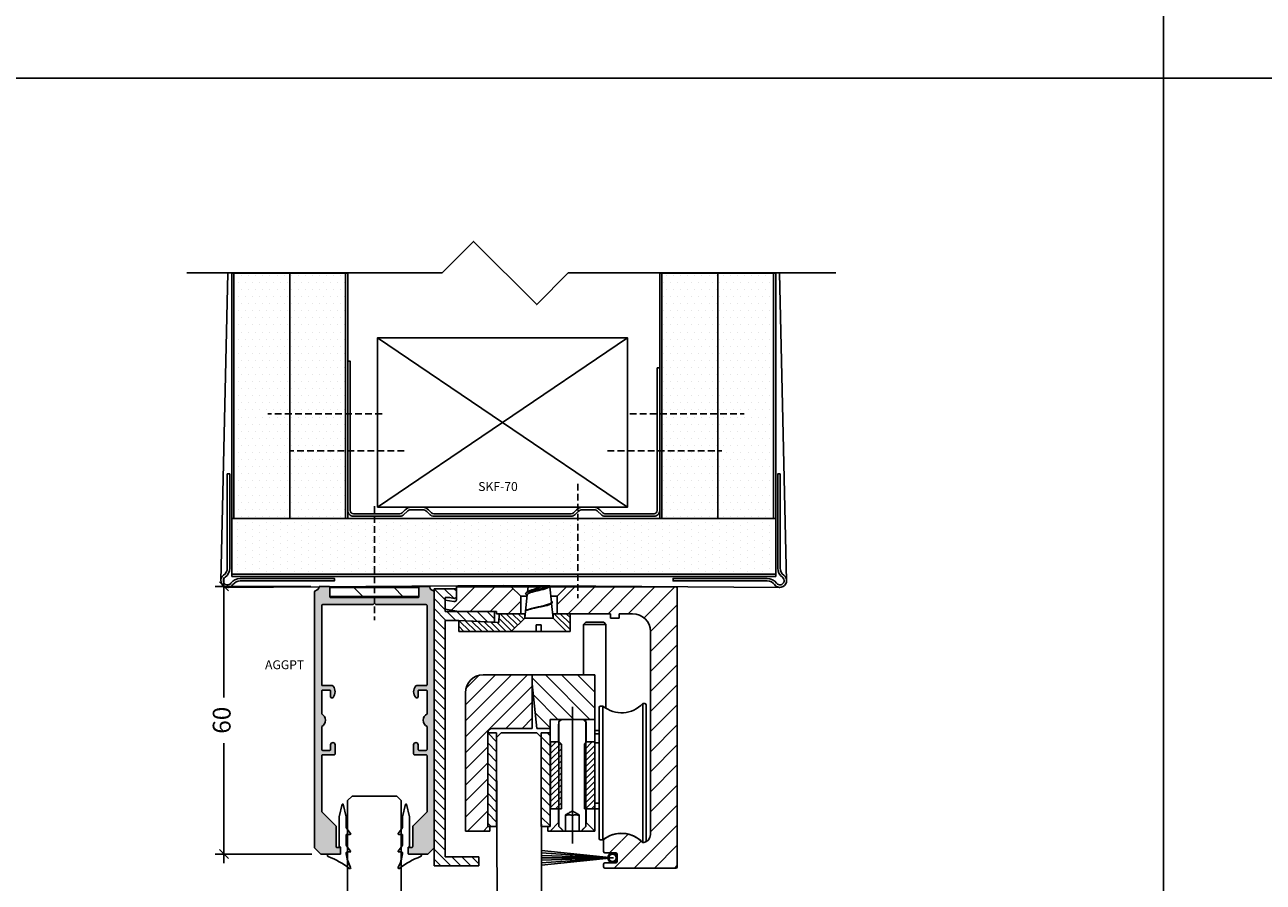
# Model space of a CAD drawing. Units: millimetres. Extents: x -7905 to -3857, y -5801 to -1128.
# Drawn here: x -4412 to -4134, y -4181 to -3989 of the extents above; entities that cross this region are included whole.
import ezdxf

# ---------------------------------------------------------------- set-up
doc = ezdxf.new("R2010")
doc.units = ezdxf.units.MM
doc.linetypes.add('DASHED', pattern=[0.75, 0.5, -0.25])
doc.layers.get('Defpoints').update_dxf_attribs({"color": 253, "linetype": 'DASHED'})
for name, color, linetype in [('Alum-Profile-Contour_Deko', 4, 'Continuous'), ('Alum-Profile-Hatch_Deko', 1, 'Continuous'), ('Fixings_Deko', 5, 'Continuous'), ('Glass_Deko', 5, 'Continuous'), ('Gypsum-Board-Contour_Deko', 2, 'Continuous'), ('Gypsum-Board-Hatch_Deko', 1, 'Continuous'), ('Rubber_Deko', 7, 'Continuous'), ('Steel-Profile_Deko', 3, 'Continuous'), ('Text_Deko', 7, 'Continuous')]:
    doc.layers.add(name, color=color, linetype=linetype)
doc.layers.add('Dimensions_Deko', color=7, linetype='Continuous', lineweight=0)
doc.styles.add('DEKO', font='verdana.ttf', dxfattribs={"height": 2})
doc.dimstyles.new('DEKO decimal', dxfattribs={"dimtxt": 2, "dimasz": 1, "dimexe": 1, "dimexo": 1, "dimgap": 1, "dimtad": 0, "dimdsep": 46, "dimtxsty": 'DEKO', "dimblk": 'OBLIQUE', "dimcen": 2.5, "dimdle": 1, "dimadec": 0, "dimazin": 0, "dimtfac": 1, "dimtmove": 0, "dimatfit": 3, "dimfxl": 1, "dimarcsym": 0})
pattern_1 = [(135, (114.223, -57.4), (-2.245064, -2.245064), [])]
pattern_2 = [(135, (114.22285, -57.4), (-0.673519, -0.673519), [])]
pattern_3 = [(45, (114.22285, -57.4), (-0.673519, 0.673519), [])]

# ---------------------------------------------------------------- blocks, each defined once
blk = doc.blocks.new('spartelhjørne 24x24 mm')
at = {"layer": 'Steel-Profile_Deko'}
blk.add_lwpolyline([(-1, 23), (-1, 1.89, -0.239822), (-1.82, 0.27, 1.169698), (0.27, -1.82, -0.239822), (1.89, -1), (23, -1), (23, -0.44), (1.89, -0.44, 0.239822), (-0.18, -1.49, -1.169698), (-1.49, -0.18, 0.239822), (-0.44, 1.89), (-0.44, 23)], format="xyb", close=True, dxfattribs=at)
blk = doc.blocks.new('*U434')
at = {"layer": 'Alum-Profile-Hatch_Deko', "true_color": 0xa6a6a6}
h = blk.add_hatch(color=253, dxfattribs=at)
h.dxf.hatch_style = 1
h.paths.add_polyline_path([(-8.6, -53.7), (-11.8, -50.5), (-11.8, -37.95, -0.414214), (-11.6, -37.75), (-9, -37.75, 0.414214), (-8.8, -37.55), (-8.8, -35.5, 0.414214), (-9.3, -35, 0.414214), (-9.8, -35.5), (-9.8, -36.55, -0.414214), (-10, -36.75), (-11.6, -36.75, -0.414214), (-11.8, -36.55), (-11.8, -31.41, 0.277545), (-10.95, -30, 0.277545), (-11.8, -28.59), (-11.8, -23.45, -0.414214), (-11.6, -23.25), (-10, -23.25, -0.414214), (-9.8, -23.45), (-9.8, -24.7, 0.699433), (-9.27, -24.89, 0.176863), (-8.8, -23.6, 0.168868), (-9.23, -22.36, 0.229306), (-9.47, -22.25), (-11.6, -22.25, -0.414214), (-11.8, -22.05), (-11.8, -4.3, -0.414214), (-11.6, -4.1), (-0.3, -4.1), (0, -3.8), (0.3, -4.1), (11.6, -4.1, -0.414214), (11.8, -4.3), (11.8, -22.05, -0.414214), (11.6, -22.25), (9.47, -22.25, 0.229306), (9.23, -22.36, 0.168868), (8.8, -23.6, 0.176863), (9.27, -24.89, 0.699433), (9.8, -24.7), (9.8, -23.45, -0.414214), (10, -23.25), (11.6, -23.25, -0.414214), (11.8, -23.45), (11.8, -28.59, 0.277545), (10.95, -30, 0.277545), (11.8, -31.41), (11.8, -36.55, -0.414214), (11.6, -36.75), (10, -36.75, -0.414214), (9.8, -36.55), (9.8, -35.5, 0.414214), (9.3, -35, 0.414214), (8.8, -35.5), (8.8, -37.55, 0.414214), (9, -37.75), (11.6, -37.75, -0.414214), (11.8, -37.95), (11.8, -50.5), (8.6, -53.7), (8.6, -58.3, -0.414214), (8.4, -58.5), (7.8, -58.5, 0.414214), (7.6, -58.7), (7.6, -59.8, 0.414214), (7.8, -60), (12, -60), (13.4, -58.6), (13.4, -1.18, 0.365977), (13.23, -0.99, -0.319198), (12.41, -0.17, 0.365977), (12.22, 0), (10.2, 0, 0.490314), (10.01, -0.25), (10, -0.25), (10, -2.3, -0.414214), (9.8, -2.5), (0, -2.5), (-9.8, -2.5, -0.414214), (-10, -2.3), (-10, -0.2, 0.414214), (-10.2, 0), (-12.22, 0, 0.365977), (-12.41, -0.17, -0.319198), (-13.23, -0.99, 0.365977), (-13.4, -1.18), (-13.4, -58.6), (-12, -60), (-7.8, -60, 0.414214), (-7.6, -59.8), (-7.6, -58.7, 0.414214), (-7.8, -58.5), (-8.4, -58.5, -0.414214), (-8.6, -58.3)])
at = {"layer": 'Rubber_Deko'}
h = blk.add_hatch(dxfattribs=at)
h.set_pattern_fill('ANSI31', color=256, scale=0.4, angle=90, style=0)
h.set_pattern_definition([(135, (3.839, -51.5666), (-4.4901, -4.4901), [])])
h.paths.add_polyline_path([(10, -2.25), (10, -0.25), (-10, -0.25), (-10, -2.25)])
at = {"layer": 'Alum-Profile-Contour_Deko', "linetype": 'Continuous'}
blk.add_lwpolyline([(-11.8, -22.05, 0.414214), (-11.6, -22.25), (-9.47, -22.25, -0.229306), (-9.23, -22.36, -0.168868), (-8.8, -23.6, -0.176863), (-9.27, -24.89, -0.699433), (-9.8, -24.7), (-9.8, -23.45, 0.414214), (-10, -23.25), (-11.6, -23.25, 0.414214), (-11.8, -23.45), (-11.8, -28.59, -0.277545), (-10.95, -30, -0.277545), (-11.8, -31.41), (-11.8, -36.55, 0.414214), (-11.6, -36.75), (-10, -36.75, 0.414214), (-9.8, -36.55), (-9.8, -35.5, -0.414214), (-9.3, -35), (-9.3, -35, -0.414214), (-8.8, -35.5), (-8.8, -37.55, -0.414214), (-9, -37.75), (-11.6, -37.75, 0.414214), (-11.8, -37.95), (-11.8, -50.5), (-8.6, -53.7), (-8.6, -58.3, 0.414214), (-8.4, -58.5), (-7.8, -58.5, -0.414214), (-7.6, -58.7), (-7.6, -59.8, -0.414214), (-7.8, -60), (-12, -60), (-13.4, -58.6), (-13.4, -1.18, -0.365977), (-13.23, -0.99, 0.319198), (-12.41, -0.17, -0.365977), (-12.22, 0), (-10.2, 0, -0.414214), (-10, -0.2), (-10, -2.3, 0.414214), (-9.8, -2.5), (0, -2.5), (9.8, -2.5, 0.414214), (10, -2.3), (10, -0.2, -0.414214), (10.2, 0), (12.22, 0, -0.365977), (12.41, -0.17, 0.319198), (13.23, -0.99, -0.365977), (13.4, -1.18), (13.4, -58.6), (12, -60), (7.8, -60, -0.414214), (7.6, -59.8), (7.6, -58.7, -0.414214), (7.8, -58.5), (8.4, -58.5, 0.414214), (8.6, -58.3), (8.6, -53.7), (11.8, -50.5), (11.8, -37.95, 0.414214), (11.6, -37.75), (9, -37.75, -0.414214), (8.8, -37.55), (8.8, -35.5, -0.414214), (9.3, -35), (9.3, -35, -0.414214), (9.8, -35.5), (9.8, -36.55, 0.414214), (10, -36.75), (11.6, -36.75, 0.414214), (11.8, -36.55), (11.8, -31.41, -0.277545), (10.95, -30, -0.277545), (11.8, -28.59), (11.8, -23.45, 0.414214), (11.6, -23.25), (10, -23.25, 0.414214), (9.8, -23.45), (9.8, -24.7, -0.699433), (9.27, -24.89, -0.176863), (8.8, -23.6, -0.168868), (9.23, -22.36, -0.229306), (9.47, -22.25), (11.6, -22.25, 0.414214), (11.8, -22.05), (11.8, -4.3, 0.414214), (11.6, -4.1), (0.3, -4.1), (0, -3.8), (-0.3, -4.1), (-11.6, -4.1, 0.414214), (-11.8, -4.3)], format="xyb", close=True, dxfattribs=at)
for points in [[(-11.8, -23.45), (-11.8, -28.59)], [(-11.8, -31.41), (-11.8, -36.55)]]:
    blk.add_lwpolyline(points, dxfattribs=at)
at = {"layer": 'Rubber_Deko'}
blk.add_lwpolyline([(-10, -2.25), (-10, -0.25), (10, -0.25), (10, -2.25)], close=True, dxfattribs=at)
blk = doc.blocks.new('*U496')
blk.add_lwpolyline([(2.25, 2.12), (7.12, 2.12), (8.54, 3.54), (11.36, 0.71), (12.78, 2.12), (17.73, 2.12)])
blk = doc.blocks.new('*U350')
at = {"layer": 'Glass_Deko'}
for p, q in [((-6, 1), (-6, 44)), ((6, 1), (6, 44)), ((-5, 0), (-6, 1)), ((5, 0), (-5, 0)), ((5, 0), (6, 1))]:
    blk.add_line(p, q, dxfattribs=at)
blk.add_blockref('*U496', (-9.95, 41.88))
blk = doc.blocks.new('SKF-70')
at = {"layer": 'Steel-Profile_Deko'}
blk.add_lwpolyline([(57.67, 0, -0.198912), (56.78, 0.37), (56.08, 1.07, 0.198912), (55.19, 1.44), (52.58, 1.44, 0.198912), (51.69, 1.07), (50.98, 0.37, -0.198912), (50.09, 0), (19.29, 0, -0.198912), (18.4, 0.37), (17.7, 1.07, 0.198912), (16.81, 1.44), (14.19, 1.44, 0.198912), (13.3, 1.07), (12.6, 0.37, -0.198912), (11.71, 0), (1.26, 0, -0.414214), (0, 1.26), (0, 34.74), (0.56, 34.74), (0.56, 1.26, 0.414214), (1.26, 0.56), (11.71, 0.56, 0.198912), (12.2, 0.77), (12.21, 0.77), (12.88, 1.44), (12.91, 1.47, -0.198912), (14.19, 2), (16.81, 2, -0.198912), (18.09, 1.47), (18.12, 1.44), (18.79, 0.77), (18.8, 0.77, 0.198912), (19.29, 0.56), (50.09, 0.56, 0.198912), (50.59, 0.77), (50.59, 0.77), (51.26, 1.44), (51.29, 1.47, -0.198912), (52.58, 2), (55.19, 2, -0.198912), (56.48, 1.47), (56.5, 1.44), (57.18, 0.77), (57.18, 0.77, 0.198912), (57.67, 0.56), (68.68, 0.56, 0.414214), (69.38, 1.26), (69.38, 33.24), (69.94, 33.24), (69.94, 1.26, -0.414214), (68.68, 0)], format="xyb", close=True, dxfattribs=at)
blk = doc.blocks.new('_Oblique')
at = {"color": 0, "lineweight": -2}
blk.add_line((-0.5, -0.5), (0.5, 0.5), dxfattribs=at)
blk = doc.blocks.new('*D169')
at = {"layer": 'Defpoints', "color": 0}
for p in [(-4345.71, -4114.86), (-4367.21, -4174.86), (-4345.5, -4174.86)]:
    blk.add_point(p, dxfattribs=at)
at = {"layer": 'Dimensions_Deko', "color": 0, "lineweight": -2}
for p, q in [((-4367.21, -4112.86), (-4367.21, -4139.73)), ((-4347.71, -4114.86), (-4369.21, -4114.86)), ((-4367.21, -4176.86), (-4367.21, -4149.99)), ((-4347.5, -4174.86), (-4369.21, -4174.86))]:
    blk.add_line(p, q, dxfattribs=at)
at = {"layer": 'Dimensions_Deko', "color": 0, "lineweight": -2, "xscale": 2, "yscale": 2, "zscale": 2}
for p, rotation in [((-4367.21, -4114.86), 90), ((-4367.21, -4174.86), 270)]:
    blk.add_blockref('_Oblique', p, dxfattribs=dict(at, rotation=rotation))
at = {"layer": 'Dimensions_Deko', "color": 0, "insert": (-4367.21, -4144.86), "char_height": 4, "attachment_point": 5, "rotation": 90, "style": 'DEKO'}
blk.add_mtext('60', dxfattribs=at)
blk = doc.blocks.new('*U75')
for p, q in [((-7.5, 0), (48.5, 38)), ((-7.5, 38), (48.5, 0))]:
    blk.add_line(p, q)
blk.add_lwpolyline([(-7.5, 0), (-7.5, 38), (48.5, 38), (48.5, 0), (-7.5, 0)])
blk = doc.blocks.new('*U571')
at = {"layer": 'Gypsum-Board-Hatch_Deko'}
h = blk.add_hatch(dxfattribs=at)
h.set_pattern_fill('DOTS', color=256)
h.set_pattern_definition([(0, (0, -5), (0.79375, 1.5875), [0, -1.5875])])
h.paths.add_polyline_path([(-12.5, 0), (0, 0), (0, 55), (-12.5, 55)])
at = {"layer": 'Gypsum-Board-Contour_Deko'}
for p, q in [((-12.5, 0), (-12.5, 55)), ((-12.5, 55), (0.5, 55)), ((0, 0), (0, 55)), ((0.5, 0), (0.5, 55)), ((-12.5, 0), (0, 0)), ((0, 0), (0.5, 0))]:
    blk.add_line(p, q, dxfattribs=at)
blk = doc.blocks.new('*U82')
at = {"layer": 'Gypsum-Board-Hatch_Deko'}
h = blk.add_hatch(dxfattribs=at)
h.set_pattern_fill('DOTS', color=256)
h.set_pattern_definition([(0, (0, 61.9427), (0.79375, 1.5875), [0, -1.5875])])
h.paths.add_polyline_path([(-12.5, 0), (0, 0), (0, 121.94), (-12.5, 121.94)])
at = {"layer": 'Gypsum-Board-Contour_Deko'}
for p, q in [((-12.5, 0), (-12.5, 121.94)), ((-12.5, 121.94), (0.5, 121.94)), ((0, 0), (0, 121.94)), ((0.5, 0), (0.5, 121.94)), ((-12.5, 0), (0, 0)), ((0, 0), (0.5, 0))]:
    blk.add_line(p, q, dxfattribs=at)
blk = doc.blocks.new('*U576')
at = {"layer": 'Gypsum-Board-Hatch_Deko'}
h = blk.add_hatch(dxfattribs=at)
h.set_pattern_fill('DOTS', color=256)
h.set_pattern_definition([(0, (0, -5), (0.79375, 1.5875), [0, -1.5875])])
h.paths.add_polyline_path([(-12.5, 0), (0, 0), (0, 55), (-12.5, 55)])
at = {"layer": 'Gypsum-Board-Contour_Deko'}
for p, q in [((-12.5, 0), (-12.5, 55)), ((-12.5, 55), (0.5, 55)), ((0, 0), (0, 55)), ((0.5, 0), (0.5, 55)), ((-12.5, 0), (0, 0)), ((0, 0), (0.5, 0))]:
    blk.add_line(p, q, dxfattribs=at)
blk = doc.blocks.new('*U101')
blk.add_lwpolyline([(-55.36, -3.91), (1.84, -3.91), (8.91, 3.16), (23.06, -10.99), (30.13, -3.91), (90.13, -3.91)])
blk = doc.blocks.new('*U154')
blk.add_lwpolyline([(-150, -150), (150, -150), (150, 150), (-150, 150)], close=True)
blk = doc.blocks.new('*U155')
at = {"color": 0, "linetype": 'ByBlock', "lineweight": -2, "transparency": 16777216}
for p in [(3300, 2400), (3600, 2400), (3300, 2100), (3600, 2100)]:
    blk.add_blockref('*U154', p, dxfattribs=at)
blk = doc.blocks.new('*U306')
at = {"ltscale": 2}
for points in [[(1.98, 4.01, -0.075516), (-2.74, 1.36, 0.311912), (-2.93, 1.08, 0.311912), (-2.74, 0.8), (-0.1, 0.8, -0.414214), (0, 0.7), (0, -0.7, -0.414214), (-0.1, -0.8), (-0.2, -0.8, 0.414214), (-0.3, -0.9), (-0.3, -7.54, 0.061703), (-0.29, -7.58), (0.4, -10.36, 0.742758), (0.6, -10.36), (1.29, -7.58, 0.061703), (1.3, -7.54), (1.3, -5.13)], [(1.3, -5.13, -0.165783), (1.34, -5.01), (2.28, -3.79, 0.606607), (2.2, -3.63), (1.4, -3.63, -0.414214), (1.3, -3.53), (1.3, -1.2, -0.165783), (1.34, -1.08), (2.28, 0.14, 0.606607), (2.2, 0.3), (1.5, 0.3, -0.414214), (1.3, 0.5), (1.3, 0.71, -0.099047), (2.28, 3.77, 0.764754), (1.98, 4.01)]]:
    blk.add_lwpolyline(points, format="xyb", dxfattribs=at)
blk = doc.blocks.new('A$C3FD36759')
h = blk.add_hatch()
h.set_pattern_fill('ANSI31', color=256, scale=0.5, angle=90, style=0)
h.set_pattern_definition([(135, (-248.4499, -275.4144), (-1.122532, -1.122532), [])])
h.paths.add_polyline_path([(-4.5, 47.2), (-1.5, 47.2), (6.5, 46.8), (6.5, 49.2), (-4.5, 49.2), (-4.5, 52.3), (-3.5, 52.3), (-2.5, 52.1), (-2, 52.3), (-2, 54.3), (-7, 54.3), (-7, -7.8), (3, -7.8), (3, -5.8), (-4.5, -5.8)])
h.paths.add_polyline_path([(-5.75, 2.61, -1), (-6.25, 2.61, -1)], flags=16)
for p, q in [((-7, -7.8), (-7, 54.3)), ((-7, 54.3), (-2, 54.3)), ((-2, 54.3), (-2, 52.3)), ((-3.5, 52.3), (-4.5, 52.3)), ((-4.5, 52.3), (-4.5, 49.2)), ((-2.5, 52.1), (-3.5, 52.3)), ((-2, 52.3), (-2.5, 52.1)), ((-4.5, 49.2), (6.5, 49.2)), ((-4.5, 47.2), (-4.5, -5.8)), ((-1.5, 47.2), (-4.5, 47.2)), ((6.5, 46.8), (-1.5, 47.2)), ((6.5, 49.2), (6.5, 46.8)), ((3, -7.8), (-7, -7.8)), ((-4.5, -5.8), (3, -5.8)), ((3, -5.8), (3, -7.8))]:
    blk.add_line(p, q)
blk = doc.blocks.new('rolle')
for p, q in [((146.38, 180.16), (146.38, 194.86)), ((146.68, 195.16), (147.22, 195.16)), ((147.22, 180.16), (147.22, 195.16)), ((156.16, 180.16), (156.16, 195.76)), ((156.16, 195.76), (156.58, 195.76)), ((156.88, 195.46), (156.88, 180.16)), ((146.38, 165.46), (146.38, 180.16)), ((147.22, 165.16), (147.22, 180.16)), ((156.16, 164.56), (156.16, 180.16)), ((156.88, 180.16), (156.88, 164.86)), ((146.68, 165.16), (147.22, 165.16)), ((156.14, 164.56), (156.38, 164.56))]:
    blk.add_line(p, q)
for centre, radius, start, end in [((146.68, 194.86), 0.3, 90, 180), ((151.38, 200.16), 6.5, 230.2849, 317.3963), ((156.58, 195.46), 0.3, 0, 90), ((151.38, 160.16), 6.5, 42.6037, 129.7151), ((151.38, 160.13), 6.5, 42.8854, 126.6392), ((146.68, 165.46), 0.3, 180, 270), ((147.68, 165.11), 0.3, 126.6392, 180), ((156.58, 164.86), 0.3, 329.7589, 0)]:
    blk.add_arc(centre, radius, start, end)
blk = doc.blocks.new('A$C24A57AD5')
at = {"extrusion": (3.535e-29, 3.78274e-14, -1)}
h = blk.add_hatch(dxfattribs=at)
h.set_pattern_fill('ANSI31', color=256, angle=90, style=0)
h.set_pattern_definition(pattern_1)
edge = h.paths.add_edge_path(flags=0)
edge.add_line((-39, 0.5), (-42, 0))
edge.add_line((-42, 0), (-50.5, 0))
edge.add_line((-50.5, 0), (-50.5, -0.5))
edge.add_line((-50.5, -0.5), (-55.9, -0.5))
edge.add_line((-55.9, -0.5), (-55.9, 3.4))
edge.add_line((-55.9, 3.4), (-53.8, 5.5))
edge.add_line((-53.8, 5.5), (-41.5, 5.5))
edge.add_line((-41.5, 5.5), (-41.5, 2.7))
edge.add_ellipse((-41, 2.7), major_axis=(-0.354, 0.354), ratio=1, start_angle=45, end_angle=143.6935)
edge.add_line((-40.92, 2.21), (-39, 2.5))
edge.add_line((-39, 2.5), (-39, 0.5))
h = blk.add_hatch(dxfattribs=at)
h.set_pattern_fill('ANSI31', color=256, angle=90, style=0)
h.set_pattern_definition(pattern_1)
edge = h.paths.add_edge_path(flags=0)
edge.add_ellipse((-74.8, -57.2), major_axis=(0.212, 0.212), ratio=1, start_angle=225, end_angle=315, ccw=False)
edge.add_line((-74.8, -57.5), (-90.7, -57.5))
edge.add_ellipse((-90.7, -57.2), major_axis=(-0.212, 0.212), ratio=1, start_angle=45, end_angle=135, ccw=False)
edge.add_line((-91, -57.2), (-91, 5.2))
edge.add_ellipse((-90.7, 5.2), major_axis=(0.212, 0.212), ratio=1, start_angle=45, end_angle=135, ccw=False)
edge.add_line((-90.7, 5.5), (-66.2, 5.5))
edge.add_line((-66.2, 5.5), (-64.1, 3.4))
edge.add_line((-64.1, 3.4), (-64.1, -0.5))
edge.add_line((-64.1, -0.5), (-76, -0.5))
edge.add_line((-76, -0.5), (-76, -1.5))
edge.add_line((-76, -1.5), (-78, -1.5))
edge.add_line((-78, -1.5), (-78, -0.5))
edge.add_line((-78, -0.5), (-81, -0.5))
edge.add_ellipse((-81, -4.5), major_axis=(2.83, 2.83), ratio=1, start_angle=45, end_angle=135)
edge.add_line((-85, -4.5), (-85, -50))
edge.add_ellipse((-83.17, -50), major_axis=(1.29, 1.29), ratio=1, start_angle=135, end_angle=214.6111)
edge.add_line((-83.5, -51.8), (-83.26, -51.8))
edge.add_ellipse((-78.5, -56.22), major_axis=(4.6, 4.6), ratio=1, start_angle=8.3608, end_angle=92.1146, ccw=False)
edge.add_ellipse((-74.8, -51.25), major_axis=(-0.212, 0.212), ratio=1, start_angle=225, end_angle=278.3608, ccw=False)
edge.add_line((-74.5, -51.25), (-74.5, -53.8))
edge.add_ellipse((-74.8, -53.8), major_axis=(-0.212, 0.212), ratio=1, start_angle=135, end_angle=225, ccw=False)
edge.add_line((-74.8, -54.1), (-77.2, -54.1))
edge.add_ellipse((-77.2, -54.4), major_axis=(-0.212, 0.212), ratio=1, start_angle=-45, end_angle=45)
edge.add_line((-77.5, -54.4), (-77.5, -56))
edge.add_ellipse((-77.2, -56), major_axis=(0.212, 0.212), ratio=1, start_angle=135, end_angle=225)
edge.add_line((-77.2, -56.3), (-74.8, -56.3))
edge.add_ellipse((-74.8, -56.6), major_axis=(0.212, 0.212), ratio=1, start_angle=315, end_angle=405, ccw=False)
edge.add_line((-74.5, -56.6), (-74.5, -57.2))
h = blk.add_hatch(dxfattribs=at)
h.set_pattern_fill('ANSI31', color=256, scale=0.3, style=0)
h.set_pattern_definition(pattern_3)
h.paths.add_polyline_path([(-53.8, -4.5), (-56.8, -1.5), (-56.8, -0.5), (-51.1, -0.5), (-50.99, -2.5), (-42, -2), (-42, -4.5)], flags=0)
h = blk.add_hatch(dxfattribs=at)
h.set_pattern_fill('ANSI31', color=256, scale=0.3, style=0)
h.set_pattern_definition(pattern_3)
h.paths.add_polyline_path([(-67, -4.5), (-67, -0.5), (-63.2, -0.5), (-63.2, -1.5), (-66.2, -4.5)], flags=0)
h = blk.add_hatch(dxfattribs=at)
h.set_pattern_fill('ANSI31', color=256, scale=0.8, angle=90, style=0)
h.set_pattern_definition([(135, (114.1228, -57.4), (-1.79605, -1.79605), [])])
edge = h.paths.add_edge_path(flags=0)
edge.add_ellipse((-49.5, -27.2), major_axis=(-0.707, 0.707), ratio=1, start_angle=225, end_angle=315)
edge.add_line((-49.5, -26.2), (-58.5, -26.2))
edge.add_line((-58.5, -26.2), (-58.5, -14.2))
edge.add_line((-58.5, -14.2), (-47.5, -14.2))
edge.add_ellipse((-47.5, -18.2), major_axis=(-2.83, 2.83), ratio=1, start_angle=225, end_angle=315, ccw=False)
edge.add_line((-43.5, -18.2), (-43.5, -49.2))
edge.add_line((-43.5, -49.2), (-49, -49.2))
edge.add_line((-49, -49.2), (-49, -48.2))
edge.add_line((-49, -48.2), (-48.5, -48.2))
edge.add_line((-48.5, -48.2), (-48.5, -27.2))
h = blk.add_hatch(dxfattribs=at)
h.set_pattern_fill('ANSI31', color=256, scale=0.8, style=0)
h.set_pattern_definition([(45, (114.2228, -57.4), (-1.79605, 1.79605), [])])
h.paths.add_polyline_path([(-62.5, -26.2), (-62.5, -24.2), (-72.5, -24.2), (-72.5, -14.2), (-58.5, -14.2), (-58.5, -16.2), (-59.5, -26.2)], flags=0)
h = blk.add_hatch(dxfattribs=at)
h.set_pattern_fill('ANSI31', color=256, scale=0.5, style=0)
h.set_pattern_definition([(45, (114.1228, -57.4), (-1.122532, 1.122532), [])])
h.paths.add_polyline_path([(-50.5, -27.2), (-48.5, -27.2), (-48.5, -48.2), (-50.5, -48.2)], flags=0)
h = blk.add_hatch(dxfattribs=at)
h.set_pattern_fill('ANSI31', color=256, scale=0.5, style=0)
h.set_pattern_definition([(45, (114.2228, -57.4), (-1.122532, 1.122532), [])])
h.paths.add_polyline_path([(-62.5, -27.2), (-60.5, -27.2), (-60.5, -48.2), (-62.5, -48.2)], flags=0)
h = blk.add_hatch(dxfattribs=at)
h.set_pattern_fill('ANSI31', color=256, scale=0.3, angle=90, style=0)
h.set_pattern_definition(pattern_2)
h.paths.add_polyline_path([(-65.02, -29.7), (-65.01, -29.69), (-65, -29.67), (-64.99, -29.66), (-64.97, -29.65), (-64.96, -29.64), (-64.95, -29.62), (-64.93, -29.61), (-64.92, -29.6), (-64.91, -29.58), (-64.89, -29.57), (-64.88, -29.56), (-64.87, -29.54), (-64.85, -29.53), (-64.84, -29.52), (-64.83, -29.5), (-64.81, -29.49), (-64.8, -29.47), (-64.79, -29.46), (-64.77, -29.45), (-64.76, -29.43), (-64.74, -29.42), (-64.73, -29.41), (-64.71, -29.39), (-64.7, -29.38), (-64.69, -29.36), (-64.67, -29.35), (-64.66, -29.33), (-64.64, -29.32), (-64.63, -29.3), (-64.61, -29.29), (-64.6, -29.27), (-64.58, -29.26), (-64.57, -29.25), (-64.55, -29.23), (-64.54, -29.22), (-64.52, -29.2), (-62.6, -29.2), (-62.6, -44.2), (-65.02, -44.2)], flags=0)
h = blk.add_hatch(dxfattribs=at)
h.set_pattern_fill('ANSI31', color=256, scale=0.3, angle=90, style=0)
h.set_pattern_definition(pattern_2)
h.paths.add_polyline_path([(-70.68, -29.2), (-70.66, -29.22), (-70.65, -29.23), (-70.63, -29.25), (-70.62, -29.26), (-70.6, -29.27), (-70.59, -29.29), (-70.57, -29.3), (-70.56, -29.32), (-70.54, -29.33), (-70.53, -29.35), (-70.51, -29.36), (-70.5, -29.38), (-70.49, -29.39), (-70.47, -29.41), (-70.46, -29.42), (-70.44, -29.43), (-70.43, -29.45), (-70.41, -29.46), (-70.4, -29.47), (-70.39, -29.49), (-70.37, -29.5), (-70.36, -29.52), (-70.35, -29.53), (-70.33, -29.54), (-70.32, -29.56), (-70.31, -29.57), (-70.29, -29.58), (-70.28, -29.6), (-70.27, -29.61), (-70.25, -29.62), (-70.24, -29.64), (-70.23, -29.65), (-70.21, -29.66), (-70.2, -29.67), (-70.19, -29.69), (-70.18, -29.7), (-70.18, -44.2), (-72.5, -44.2), (-72.5, -29.2)], flags=0)
for p, q in [((41.5, 5.5), (53.8, 5.5)), ((41.5, 3.1), (41.5, 5.5)), ((41.5, 2.7), (41.5, 3.1)), ((53.8, 5.5), (59.5, 5.5)), ((53.8, 5.5), (55.9, 3.4)), ((55.9, 3.4), (57.33, 3.4)), ((55.9, 3.4), (55.9, -0.5)), ((56.01, 5.5), (63.99, 5.5)), ((57.37, 3.79), (56.82, -1.5)), ((57.55, 5.5), (57.43, 4.38)), ((60.5, 5.5), (66.2, 5.5)), ((62.45, 5.5), (62.8, 2.11)), ((62.67, 3.4), (64.1, 3.4)), ((64.3, 5.5), (63.99, 5.5)), ((64.1, 3.4), (66.2, 5.5)), ((64.1, -0.5), (64.1, 3.4)), ((66.2, 5.5), (90.7, 5.5)), ((91, 5.2), (91, -57.2)), ((39, 2.5), (40.92, 2.21)), ((39, 0.5), (39, 2.5)), ((42, 0), (39, 0.5)), ((50.5, 0), (42, 0)), ((50.5, -0.5), (50.5, 0)), ((62.79, 2.24), (62.82, 2.22)), ((62.84, 1.79), (63.18, -1.5)), ((42, -4.5), (42, -2)), ((42, -2), (50.99, -2.5)), ((55.9, -0.5), (50.5, -0.5)), ((50.99, -2.5), (51.1, -0.5)), ((51.1, -0.5), (56.8, -0.5)), ((56.8, -1.5), (53.8, -4.5)), ((56.8, -0.5), (56.92, -0.5)), ((56.8, -0.5), (56.8, -1.5)), ((63.2, -1.5), (56.8, -1.5)), ((63.08, -0.5), (67, -0.5)), ((63.2, -1.5), (63.2, -0.5)), ((66.2, -4.5), (63.2, -1.5)), ((76, -0.5), (64.1, -0.5)), ((67, -0.5), (67, -4.5)), ((70.49, -2.4), (70, -2.89)), ((72.5, -2.4), (70.49, -2.4)), ((74.51, -2.4), (72.5, -2.4)), ((74.51, -2.4), (75, -2.89)), ((76, -1.5), (76, -0.5)), ((78, -1.5), (76, -1.5)), ((81, -0.5), (78, -0.5)), ((78, -0.5), (78, -1.5)), ((53.8, -4.5), (42, -4.5)), ((66.2, -4.5), (53.8, -4.5)), ((59.36, -3.01), (59.36, -4.5)), ((60.49, -3.01), (59.36, -3.01)), ((60.49, -3.01), (60.49, -4.5)), ((67, -4.5), (66.2, -4.5)), ((70, -14.2), (70, -2.89)), ((72.5, -2.89), (70, -2.89)), ((75, -2.89), (72.5, -2.89)), ((75, -21.68), (75, -2.89)), ((85, -50), (85, -4.5)), ((47.5, -14.2), (58.5, -14.2)), ((58.5, -14.2), (58.5, -26.2)), ((58.5, -14.2), (72.5, -14.2)), ((58.5, -16.2), (58.5, -14.2)), ((59.5, -26.2), (58.5, -16.2)), ((72.5, -14.2), (72.5, -24.2)), ((43.5, -49.2), (43.5, -18.2)), ((67.5, -52), (67.5, -21.4)), ((62.5, -24.2), (62.5, -26.2)), ((72.5, -24.2), (62.5, -24.2)), ((65.09, -24.2), (64.48, -24.81)), ((64.48, -24.81), (65.09, -24.2)), ((64.48, -29.2), (64.48, -24.81)), ((64.48, -48.2), (64.48, -24.81)), ((64.48, -24.81), (64.48, -24.81)), ((65.09, -24.2), (69.87, -24.2)), ((69.87, -24.2), (70.48, -24.81)), ((69.87, -24.2), (70.48, -24.81)), ((70.48, -29.4), (70.48, -24.81)), ((70.48, -24.81), (70.48, -48.2)), ((70.48, -24.81), (70.48, -24.81)), ((72.5, -26.2), (72.5, -24.2)), ((48.5, -48.2), (48.5, -27.2)), ((48.5, -27.2), (48.5, -48.2)), ((48.5, -27.2), (50.5, -27.2)), ((58.5, -26.2), (49.5, -26.2)), ((50.5, -27.2), (50.5, -48.2)), ((62.5, -26.2), (59.5, -26.2)), ((60.5, -27.2), (62.5, -27.2)), ((60.5, -48.2), (60.5, -27.2)), ((62.5, -27.2), (62.5, -26.2)), ((62.5, -27.2), (62.5, -48.2)), ((64.4, -29.2), (64.4, -26.2)), ((70.6, -26.2), (70.6, -29.2)), ((72.5, -26.2), (72.5, -29.2)), ((73.5, -26.65), (72.5, -26.65)), ((73.5, -27.4), (72.5, -27.4)), ((62.6, -44.2), (62.6, -29.2)), ((62.6, -29.2), (64.52, -29.2)), ((64.52, -29.2), (65.02, -29.7)), ((65.02, -29.7), (65.02, -44.2)), ((70.18, -29.7), (70.68, -29.2)), ((70.18, -44.2), (70.18, -29.7)), ((70.68, -29.2), (70.48, -29.2)), ((70.68, -29.2), (72.5, -29.2)), ((72.5, -29.2), (72.5, -44.2)), ((72.5, -29.45), (73.5, -29.45)), ((62.5, -32.7), (62.6, -32.6)), ((62.5, -39.7), (62.6, -39.8)), ((65.02, -44.2), (62.6, -44.2)), ((64.4, -47.3), (64.4, -44.2)), ((64.48, -48.2), (64.48, -44.2)), ((72.5, -44.2), (70.18, -44.2)), ((70.48, -48.2), (70.48, -44.2)), ((70.6, -44.2), (70.6, -47.3)), ((72.5, -42.95), (73.5, -42.95)), ((72.5, -44.2), (72.5, -49.2)), ((72.5, -44.2), (73.5, -44.2)), ((65.98, -45.57), (65.98, -49.2)), ((67.48, -49.2), (67.48, -45.7)), ((68.98, -49.2), (68.98, -45.57)), ((49, -49.2), (43.5, -49.2)), ((50.5, -48.2), (48.5, -48.2)), ((48.5, -48.2), (49, -48.2)), ((49, -48.2), (49, -49.2)), ((62.5, -48.2), (60.5, -48.2)), ((62, -49.2), (62, -48.2)), ((62.5, -49.2), (62, -49.2)), ((62.5, -49.2), (64.4, -47.3)), ((65.48, -49.2), (62.5, -49.2)), ((64.48, -47.3), (64.4, -47.3)), ((65.48, -49.2), (64.48, -48.2)), ((64.48, -48.2), (64.48, -48.2)), ((65.48, -49.2), (65.48, -49.2)), ((65.98, -49.2), (65.48, -49.2)), ((65.98, -49.2), (67.48, -49.2)), ((67.48, -49.2), (68.98, -49.2)), ((69.48, -49.2), (68.98, -49.2)), ((69.48, -49.2), (70.48, -48.2)), ((69.48, -49.2), (69.48, -49.2)), ((72.5, -49.2), (69.48, -49.2)), ((70.6, -47.3), (70.48, -47.3)), ((70.48, -48.2), (70.48, -48.2)), ((70.6, -47.3), (72.5, -49.2)), ((74.5, -51.2), (74.5, -51.2)), ((74.5, -53.8), (74.5, -51.25)), ((83.26, -51.8), (83.5, -51.8)), ((76.47, -55.2), (60.6, -53.55)), ((76.67, -55.2), (60.6, -54.1)), ((76.67, -55.2), (60.6, -54.65)), ((76.47, -55.2), (60.6, -56.85)), ((76.37, -55.2), (60.6, -55.2)), ((76.67, -55.2), (60.6, -56.3)), ((76.37, -55.21), (60.6, -55.75)), ((77.2, -54.1), (74.8, -54.1)), ((77.5, -56), (77.5, -54.4)), ((74.5, -57.2), (74.5, -56.6)), ((74.8, -56.3), (77.2, -56.3)), ((90.7, -57.5), (74.8, -57.5))]:
    blk.add_line(p, q)
for radius in [1.03, 0.927, 0.827]:
    blk.add_circle((76.47, -55.2), radius)
for centre, radius, start, end in [((26.68, 53.83), 58.23, 301.5871, 302.1351), ((64.4, -11.14), 17.05, 102.5722, 113.3029), ((90.7, 5.2), 0.3, 0, 90), ((41, 2.7), 0.5, 261.3065, 0), ((81, -4.5), 4, 0, 90), ((47.5, -18.2), 4, 90, 180), ((49.5, -27.2), 1, 90, 180), ((78.5, -56.22), 6.5, 42.8854, 126.6392), ((74.8, -51.25), 0.3, 126.6392, 180), ((83.17, -50), 1.83, 280.3889, 0), ((74.8, -53.8), 0.3, 180, 270), ((77.2, -54.4), 0.3, 0, 90), ((74.8, -56.6), 0.3, 90, 180), ((74.8, -57.2), 0.3, 180, 270), ((77.2, -56), 0.3, 270, 0), ((90.7, -57.2), 0.3, 270, 0)]:
    blk.add_arc(centre, radius, start, end)
for points, degree, knots in [([(57.18, 3.78), (57.15, 3.8), (56.99, 3.91), (56.95, 4.11), (57.45, 4.38), (58.42, 4.66), (59.67, 4.93), (60.98, 5.2), (61.76, 5.39), (62.1, 5.49), (62.12, 5.5)], 3, [15.355738, 15.355738, 15.355738, 15.355738, 15.45397, 15.883247, 16.312524, 16.741801, 17.171077, 17.600354, 18.029631, 18.064158, 18.064158, 18.064158, 18.064158]), ([(57.36, 3.67), (57.33, 3.69), (57.26, 3.73), (57.18, 3.78)], 1, [0.2247393, 0.2247393, 0.2578402, 0.343787, 0.4297337, 0.4297337]), ([(57.37, 3.79), (57.37, 3.8), (57.37, 3.81), (57.4, 3.9), (57.5, 3.98), (57.82, 4.14), (58.03, 4.21), (58.56, 4.38), (58.87, 4.45), (59.52, 4.62), (59.86, 4.69), (60.53, 4.86), (60.86, 4.93), (61.44, 5.1), (61.7, 5.18), (62.04, 5.31), (62.16, 5.36), (62.24, 5.42)], 3, [-24.153612, -24.153612, -24.153612, -24.153612, -24.019689, -24.019689, -22.950693, -22.950693, -21.890756, -21.890756, -20.839872, -20.839872, -19.798038, -19.798038, -18.765249, -18.765249, -17.741501, -17.741501, -17.055181, -17.055181, -17.055181, -17.055181]), ([(62.37, 5.5), (62.36, 5.49), (62.24, 5.42)], 1, [0.5231155, 0.5231155, 0.5412063, 0.6765079, 0.6765079]), ([(57.24, 0.26), (57.26, 0.27), (57.45, 0.37), (58.02, 0.56), (59.19, 0.83), (60.51, 1.11), (61.73, 1.38), (62.64, 1.65), (63.07, 1.93), (62.98, 2.12), (62.83, 2.22), (62.82, 2.22)], 3, [9.828759, 9.828759, 9.828759, 9.828759, 9.87337, 10.302646, 10.731923, 11.1612, 11.590477, 12.019754, 12.449031, 12.878308, 12.918596, 12.918596, 12.918596, 12.918596]), ([(62.8, 2.11), (62.81, 2.04), (62.77, 1.96), (62.55, 1.79), (62.36, 1.7), (61.86, 1.52), (61.55, 1.43), (60.86, 1.25), (60.48, 1.16), (59.7, 0.98), (59.31, 0.89), (58.57, 0.71), (58.23, 0.62), (57.64, 0.44), (57.41, 0.35), (57.24, 0.26)], 3, [-8.195204, -8.195204, -8.195204, -8.195204, -7.202498, -7.202498, -6.027802, -6.027802, -4.842825, -4.842825, -3.64756, -3.64756, -2.442004, -2.442004, -1.226152, -1.226152, 0, 0, 0, 0]), ([(57.24, 0.26), (57.4, 0.33), (57.61, 0.41), (58.15, 0.56), (58.47, 0.63), (59.17, 0.79), (59.56, 0.87), (60.34, 1.03), (60.72, 1.11), (61.43, 1.27), (61.75, 1.34), (62.28, 1.5), (62.49, 1.58), (62.64, 1.67), (62.65, 1.67), (62.66, 1.68)], 3, [-41.014978, -41.014978, -41.014978, -41.014978, -39.874485, -39.874485, -38.742523, -38.742523, -37.555464, -37.555464, -36.377505, -36.377505, -35.208641, -35.208641, -34.048871, -34.048871, -33.972948, -33.972948, -33.972948, -33.972948]), ([(64.4, -26.2), (64.4, -26.03), (64.4, -25.84), (64.4, -25.48), (64.41, -25.31), (64.42, -25.02), (64.44, -24.87), (64.49, -24.62), (64.53, -24.52), (64.61, -24.4), (64.65, -24.36), (64.72, -24.3), (64.77, -24.27), (64.9, -24.22), (64.99, -24.2), (65.09, -24.2)], 3, [5.78662, 5.78662, 5.78662, 5.78662, 6.302153, 6.302153, 6.817686, 6.817686, 7.331538, 7.331538, 7.84539, 7.84539, 8.123908, 8.123908, 8.402426, 8.402426, 8.865975, 8.865975, 8.865975, 8.865975]), ([(69.87, -24.2), (69.98, -24.2), (70.09, -24.21), (70.23, -24.27), (70.28, -24.3), (70.35, -24.36), (70.39, -24.4), (70.47, -24.52), (70.51, -24.62), (70.56, -24.87), (70.58, -25.02), (70.59, -25.31), (70.6, -25.48), (70.6, -25.84), (70.6, -26.03), (70.6, -26.2)], 3, [14.221965, 14.221965, 14.221965, 14.221965, 14.744055, 14.744055, 15.022573, 15.022573, 15.301091, 15.301091, 15.814943, 15.814943, 16.328796, 16.328796, 16.844328, 16.844328, 17.359861, 17.359861, 17.359861, 17.359861])]:
    blk.add_open_spline(points, degree=degree, knots=knots)
blk.add_open_spline([(62.82, 1.78), (62.78, 1.76), (62.75, 1.74), (62.72, 1.72), (62.69, 1.7), (62.66, 1.68)], degree=1)
blk.add_rational_spline([(68.98, -45.57), (68.49, -45.28), (68.09, -45.05), (67.87, -44.93), (67.71, -44.83), (67.6, -44.77), (67.51, -44.73), (67.45, -44.73), (67.36, -44.77), (67.25, -44.83), (67.09, -44.93), (66.87, -45.05), (66.47, -45.28), (65.98, -45.57)], [1.14819405954, 1.68317606291, 2.68207079444, 3.98454321999, 6.28262577404, 9.95888847792, 17.8065737329, 17.8065737329, 9.95888847792, 6.28262577404, 3.98454321999, 2.68207079444, 1.68317606291, 1.14819405954], degree=2, knots=[0.008764, 0.008764, 0.008764, 0.072182, 0.131104, 0.236777, 0.439085, 0.793996, 1.983485, 3.172974, 3.527884, 3.730192, 3.835865, 3.894787, 3.958205, 3.958205, 3.958205])
for points, weights in [([(65.98, -45.7), (66.73, -45.45), (67.48, -45.7)], [1.00057068222, 1.15582566171, 1.00057068222]), ([(67.48, -45.7), (68.23, -45.45), (68.98, -45.7)], [1.00057068222, 1.15582566171, 1.00057068222]), ([(65.48, -49.2), (65.08, -48.8), (64.48, -48.2)], [1, 1.02062958313, 1]), ([(70.48, -48.2), (69.88, -48.8), (69.48, -49.2)], [1, 1.02062960019, 1])]:
    blk.add_rational_spline(points, weights, degree=2)
blk.add_blockref('rolle', (-72.88, -216.36))
blk = doc.blocks.new('*U12')
blk.add_lwpolyline([(3.12, 2.12), (7.12, 2.12), (8.54, 3.54), (11.36, 0.71), (12.78, 2.12), (16.78, 2.12)])
blk = doc.blocks.new('*U197')
at = {"layer": 'Glass_Deko'}
for p, q in [((-5, 1), (-5, 57.78)), ((5, 1), (5, 57.78)), ((-4, 0), (-5, 1)), ((4, 0), (-4, 0)), ((4, 0), (5, 1))]:
    blk.add_line(p, q, dxfattribs=at)
blk.add_blockref('*U12', (-10.08, 55.66))

msp = doc.modelspace()

# ---------------------------------------------------------------- linework, layer by layer
for p, q in [((-4367.883, -4113.656), (-4366.349, -4044.656)), ((-4241.112, -4113.656), (-4242.647, -4044.656)), ((-4366.409, -4115.096), (-4304.498, -4114.656)), ((-4242.586, -4115.096), (-4304.498, -4114.656))]:
    msp.add_line(p, q)
at = {"layer": 'Fixings_Deko', "linetype": 'DASHED', "ltscale": 3}
for p, q in [((-4331.786, -4076.246), (-4357.378, -4076.246)), ((-4276.213, -4076.246), (-4250.621, -4076.246)), ((-4326.786, -4084.513), (-4352.378, -4084.513)), ((-4281.213, -4084.513), (-4255.621, -4084.513)), ((-4287.856, -4091.883), (-4287.856, -4117.476)), ((-4333.498, -4096.874), (-4333.498, -4122.466))]:
    msp.add_line(p, q, dxfattribs=at)

# ---------------------------------------------------------------- block references
at = {"linetype": 'DASHED', "xscale": -1, "rotation": 180}
msp.add_blockref('*U155', (-7606.618, -1751.029), dxfattribs=at)
for name, p in [('*U101', (-4320.16, -4040.742)), ('*U75', (-4325.278, -4097.156)), ('SKF-70', (-4339.469, -4099.156)), ('spartelhjørne 24x24 mm', (-4365.469, -4112.656)), ('*U434', (-4333.498, -4114.862)), ('A$C3FD36759', (-4313.098, -4169.689)), ('A$C24A57AD5', (-4356.598, -4120.489))]:
    msp.add_blockref(name, p)
at = {"xscale": -1}
msp.add_blockref('spartelhjørne 24x24 mm', (-4243.526, -4112.656), dxfattribs=at)
for name, p, rotation in [('*U197', (-4301.1, -4147.689), 180.1478410861961), ('*U350', (-4333.494, -4161.862), 180), ('*U306', (-4325.898, -4174.062), 179.9999999999999)]:
    msp.add_blockref(name, p, dxfattribs=dict(rotation=rotation))
at = {"xscale": -1, "rotation": 180}
msp.add_blockref('*U306', (-4341.098, -4174.062), dxfattribs=at)
at = {"layer": 'Gypsum-Board-Contour_Deko', "xscale": -1}
for name, p in [('*U576', (-4364.969, -4099.656)), ('*U571', (-4269.026, -4099.656))]:
    msp.add_blockref(name, p, dxfattribs=at)
at = {"layer": 'Gypsum-Board-Contour_Deko'}
for p in [(-4339.969, -4099.656), (-4244.026, -4099.656)]:
    msp.add_blockref('*U576', p, dxfattribs=at)
at = {"layer": 'Gypsum-Board-Contour_Deko', "xscale": -1, "rotation": 90}
msp.add_blockref('*U82', (-4243.526, -4112.156), dxfattribs=at)

# ---------------------------------------------------------------- texts
at = {"layer": 'Text_Deko', "char_height": 2, "attachment_point": 1, "style": 'DEKO'}
for s, insert, width in [('{\\fVerdana|b0|i0|c186|p34;SKF-70}', (-4310.218, -4091.502), 37.03347), ('AGGPT', (-4358.008, -4131.428), 14.2025)]:
    msp.add_mtext(s, dxfattribs=dict(at, insert=insert, width=width))

# ---------------------------------------------------------------- dimensions: what is measured, and where the dimension line sits
at = {"layer": 'Dimensions_Deko'}
dim = msp.add_linear_dim(base=(-4367.213, -4174.862), p1=(-4345.714, -4114.862), p2=(-4345.496, -4174.862), angle=90, dimstyle='DEKO decimal', dxfattribs=at)
dim.commit()
dim.dimension.update_dxf_attribs({"geometry": '*D169', "text_midpoint": (-4367.213, -4144.862)})

doc.saveas('drawing.dxf')
